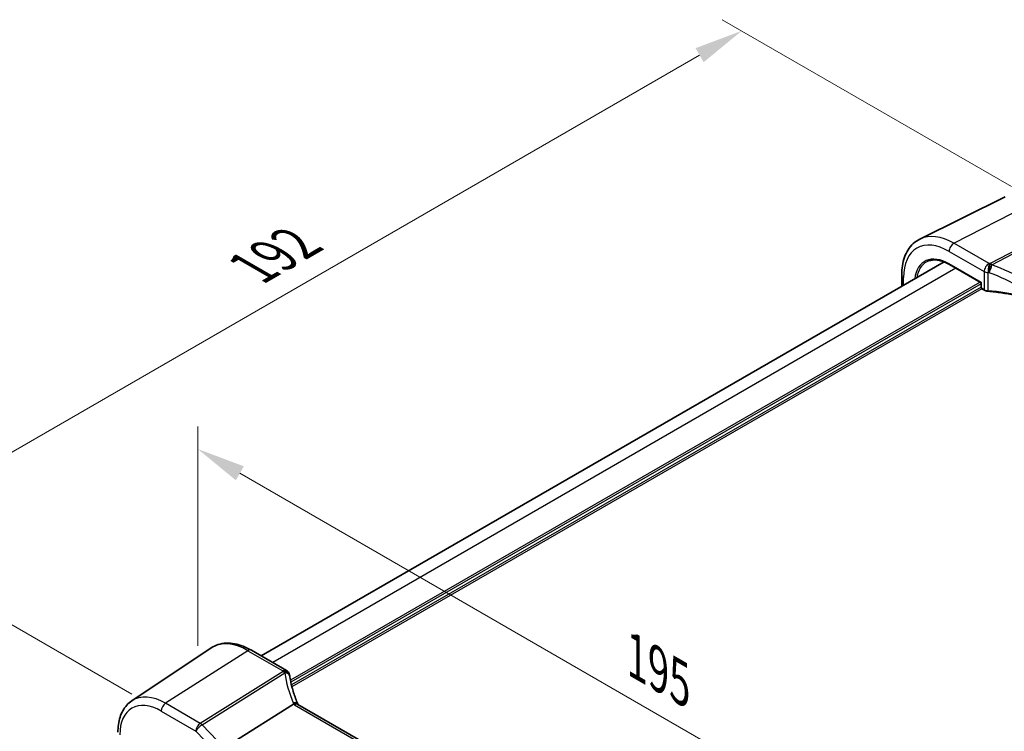
# Model space of a CAD drawing. Units: millimetres. Extents: x 0 to 6101, y 0 to 1124.
# Drawn here: x 215 to 367, y 470 to 580 of the extents above; entities that cross this region are included whole.
import ezdxf

# ---------------------------------------------------------------- set-up
doc = ezdxf.new("R2010")
doc.units = ezdxf.units.MM
for name, color, linetype, lineweight in [('Dimension (ISO)', 7, 'Continuous', 18), ('Visible (ISO)', 7, 'Continuous', 35), ('Visible Narrow (ISO)', 7, 'Continuous', 25)]:
    doc.layers.add(name, color=color, linetype=linetype, lineweight=lineweight)
doc.styles.add('Note Text (TK)', font='txt')
doc.dimstyles.new('Default - Method 1b (TK)', dxfattribs={"dimscale": 3, "dimtxt": 2.5, "dimasz": 2.5, "dimexe": 1, "dimexo": 1.5, "dimgap": 1, "dimtad": 1, "dimtoh": 1, "dimrnd": 1e-08, "dimdsep": 46, "dimtxsty": 'Note Text (TK)', "dimcen": 0.09, "dimdle": 5, "dimclrd": 100, "dimclre": 100, "dimclrt": 7, "dimadec": 1, "dimazin": 1, "dimtfac": 1, "dimtmove": 0, "dimatfit": 3, "dimfxl": 1, "dimtolj": 1, "dimlwd": -1, "dimlwe": -1, "dimarcsym": 0})

# ---------------------------------------------------------------- blocks, each defined once
blk = doc.blocks.new('*D13')
at = {"layer": 'Defpoints', "color": 0}
for p in [(326.31, 577.87), (372.47, 551.22), (236.71, 472.83)]:
    blk.add_point(p, dxfattribs=at)
at = {"layer": 'Dimension (ISO)', "color": 100}
for p, q in [((367.97, 553.82), (323.31, 579.6)), ((197.04, 503.23), (319.82, 574.12)), ((232.21, 475.43), (187.55, 501.22))]:
    blk.add_line(p, q, dxfattribs=at)
for points in [[(319.19, 575.2), (320.44, 573.03), (326.31, 577.87)], [(196.42, 504.32), (197.67, 502.15), (190.55, 499.48)]]:
    blk.add_solid(points, dxfattribs=at)
at = {"layer": 'Dimension (ISO)', "color": 7, "insert": (250.84, 541.29), "char_height": 7.5, "attachment_point": 4, "rotation": 30, "style": 'Note Text (TK)'}
blk.add_mtext('\\A1;{\\Q-30.000;\\W0.816;\\H0.816x;192}', dxfattribs=at)
blk = doc.blocks.new('*D15')
at = {"layer": 'Defpoints', "color": 0}
for p in [(242.37, 513.3), (242.37, 477.69), (380.17, 398.12)]:
    blk.add_point(p, dxfattribs=at)
at = {"layer": 'Dimension (ISO)', "color": 100}
for p, q in [((242.37, 482.88), (242.37, 516.76)), ((373.68, 437.48), (248.86, 509.55)), ((380.17, 403.32), (380.17, 437.2))]:
    blk.add_line(p, q, dxfattribs=at)
for points in [[(249.49, 510.63), (248.24, 508.47), (242.37, 513.3)], [(374.3, 438.57), (373.05, 436.4), (380.17, 433.73)]]:
    blk.add_solid(points, dxfattribs=at)
at = {"layer": 'Dimension (ISO)', "color": 7, "insert": (308.77, 481.95), "char_height": 7.5, "attachment_point": 4, "rotation": 330, "style": 'Note Text (TK)'}
blk.add_mtext('\\A1;{\\Q-30.000;\\W0.816;\\H0.816x; 195}', dxfattribs=at)

msp = doc.modelspace()

# ---------------------------------------------------------------- linework, layer by layer
at = {"layer": 'Visible (ISO)'}
for p, q in [((366.9886, 552.2433), (353.8068, 545.7213)), ((357.5605, 542.1874), (252.1743, 481.3426)), ((358.37, 541.7933), (363.2704, 538.964)), ((351.0026, 538.4012), (351.0026, 540.1714)), ((363.2704, 538.964), (363.329, 538.9979)), ((363.2704, 538.964), (363.2704, 538.2203)), ((363.3704, 538.047), (363.7767, 537.8125)), ((232.1936, 474.4194), (244.4327, 482.5742)), ((256.0479, 479.1061), (250.6412, 482.2277)), ((257.1546, 473.8842), (247.5041, 467.8456)), ((361.5341, 413.9928), (257.8352, 473.8634))]:
    msp.add_line(p, q, dxfattribs=at)
for centre, radius, start, end in [((363.4704, 538.2203), 0.2, 180, 240), ((255.5479, 478.2401), 1, 10.723558, 60), ((255.5704, 478.1259), 1, 8.128787, 11.568273)]:
    msp.add_arc(centre, radius, start, end, dxfattribs=at)
msp.add_ellipse((278.2182, 479.7909), major_axis=(-21.8056, -0.1643), ratio=0.55217208, start_param=0.09993055, end_param=0.10827146, dxfattribs=at)
for points, knots in [([(351.0026, 540.1714), (351.0026, 540.6642), (351.0377, 541.1425), (351.1815, 542.0601), (351.2903, 542.4993), (351.5854, 543.3271), (351.7719, 543.7158), (352.2248, 544.4266), (352.4915, 544.7486), (353.0988, 545.3053), (353.4393, 545.5395), (353.8068, 545.7213)], [6.283185307, 6.283185307, 6.283185307, 6.283185307, 6.447678217, 6.447678217, 6.612171126, 6.612171126, 6.776664035, 6.776664035, 6.941156944, 6.941156944, 7.105649854, 7.105649854, 7.105649854, 7.105649854]), ([(354.8713, 542.2162), (355.0524, 542.3107), (355.2468, 542.3818), (355.6601, 542.4757), (355.879, 542.4985), (356.3374, 542.4937), (356.5769, 542.4662), (357.0709, 542.3601), (357.3254, 542.2815), (357.843, 542.0743), (358.1061, 541.9457), (358.37, 541.7933)], [0.810093386, 0.810093386, 0.810093386, 0.810093386, 0.962233974, 0.962233974, 1.114374563, 1.114374563, 1.266515151, 1.266515151, 1.418655739, 1.418655739, 1.570796327, 1.570796327, 1.570796327, 1.570796327]), ([(363.7767, 537.8125), (363.8085, 537.7941), (363.8418, 537.7773), (363.9108, 537.7466), (363.9465, 537.7328), (364.02, 537.708), (364.0578, 537.6971), (364.1348, 537.6783), (364.1742, 537.6703), (364.2538, 537.6575), (364.2941, 537.6526), (364.3347, 537.6492)], [0, 0, 0, 0, 0.134296324, 0.134296324, 0.268592647, 0.268592647, 0.402888971, 0.402888971, 0.537185295, 0.537185295, 0.671481619, 0.671481619, 0.671481619, 0.671481619]), ([(369.4535, 536.8308), (369.1256, 536.9099), (368.7943, 536.9842), (368.1257, 537.1231), (367.7884, 537.1877), (367.1087, 537.307), (366.7663, 537.3618), (366.0775, 537.4612), (365.731, 537.5059), (365.035, 537.5852), (364.6854, 537.6197), (364.3347, 537.6492)], [0.407932656, 0.407932656, 0.407932656, 0.407932656, 0.460642449, 0.460642449, 0.513352241, 0.513352241, 0.566062034, 0.566062034, 0.618771826, 0.618771826, 0.671481619, 0.671481619, 0.671481619, 0.671481619]), ([(250.6412, 482.2277), (250.2145, 482.4741), (249.7826, 482.6829), (248.9161, 483.0171), (248.4813, 483.1425), (247.6169, 483.3008), (247.1871, 483.3336), (246.345, 483.2968), (245.9328, 483.2269), (245.147, 482.9793), (244.774, 482.8015), (244.4327, 482.5742)], [1.570796327, 1.570796327, 1.570796327, 1.570796327, 1.735289236, 1.735289236, 1.899782145, 1.899782145, 2.064275055, 2.064275055, 2.228767964, 2.228767964, 2.393260873, 2.393260873, 2.393260873, 2.393260873]), ([(257.8085, 473.918), (257.6837, 474.2074), (257.567, 474.4976), (257.3503, 475.0787), (257.2502, 475.3696), (257.0667, 475.9514), (256.9833, 476.2423), (256.8335, 476.8232), (256.767, 477.1132), (256.6509, 477.6917), (256.6014, 477.9801), (256.5604, 478.2673)], [-1.303050328, -1.303050328, -1.303050328, -1.303050328, -1.252154027, -1.252154027, -1.201257727, -1.201257727, -1.150361426, -1.150361426, -1.099465126, -1.099465126, -1.048568826, -1.048568826, -1.048568826, -1.048568826]), ([(232.1936, 474.4194), (231.9058, 474.2276), (231.6428, 473.9982), (231.1769, 473.4786), (230.974, 473.1887), (230.6299, 472.5627), (230.4886, 472.2268), (230.2651, 471.5194), (230.1827, 471.1479), (230.0738, 470.3769), (230.0473, 469.9775), (230.0473, 469.5676)], [2.393260873, 2.393260873, 2.393260873, 2.393260873, 2.542927229, 2.542927229, 2.692593585, 2.692593585, 2.842259942, 2.842259942, 2.991926298, 2.991926298, 3.141592654, 3.141592654, 3.141592654, 3.141592654]), ([(257.7793, 473.8993), (257.77, 473.906), (257.7603, 473.9122), (257.686, 473.9549), (257.606, 473.9734), (257.4216, 473.9716), (257.319, 473.951), (257.2121, 473.9121)], [-0.0828477686, -0.0828477686, -0.0828477686, -0.0828477686, -0.0768103675, -0.0768103675, -0.0385773765, -0.0385773765, 0, 0, 0, 0]), ([(257.8352, 473.8634), (257.8308, 473.8659), (257.8265, 473.8684), (257.8183, 473.8734), (257.8143, 473.8759), (257.8066, 473.8807), (257.8029, 473.8832), (257.7957, 473.8879), (257.7922, 473.8902), (257.7855, 473.8948), (257.7823, 473.8971), (257.7793, 473.8993)], [0, 0, 0, 0, 0.021022119, 0.021022119, 0.042044238, 0.042044238, 0.063066357, 0.063066357, 0.084088476, 0.084088476, 0.105110595, 0.105110595, 0.105110595, 0.105110595]), ([(257.8336, 473.8643), (257.8322, 473.8672), (257.8307, 473.8701), (257.8255, 473.8806), (257.8219, 473.8882), (257.815, 473.9032), (257.8116, 473.9106), (257.8085, 473.918)], [-1.3672379306, -1.3672379306, -1.3672379306, -1.3672379306, -1.3570993581, -1.3570993581, -1.330074843, -1.330074843, -1.3030503278, -1.3030503278, -1.3030503278, -1.3030503278])]:
    msp.add_open_spline(points, degree=3, knots=knots, dxfattribs=at)
msp.add_open_spline([(257.2121, 473.9121), (257.1917, 473.9047), (257.1725, 473.8954), (257.1546, 473.8842)], degree=3, dxfattribs=at)
at = {"layer": 'Visible Narrow (ISO)'}
for p, q in [((359.0727, 545.0687), (371.8006, 551.6469)), ((377.1855, 548.5379), (364.6685, 541.929)), ((364.9307, 541.7193), (377.4477, 548.3282)), ((364.4794, 541.9471), (359.0727, 545.0687)), ((358.3286, 543.8237), (363.7353, 540.7021)), ((359.3813, 541.2094), (253.9316, 480.328)), ((363.329, 538.9979), (358.3286, 541.8849)), ((351.2955, 538.5703), (351.2955, 539.7631)), ((363.7353, 540.7021), (363.7353, 537.904)), ((364.3287, 537.7337), (364.3287, 540.5367)), ((363.129, 539.0457), (256.6737, 477.5837)), ((363.2704, 538.8008), (256.7318, 477.2906)), ((363.2704, 538.3109), (256.8283, 476.8565)), ((363.3748, 538.0445), (256.8987, 476.5705)), ((363.329, 538.1386), (363.329, 538.9979)), ((363.7353, 537.904), (363.329, 538.1386)), ((250.1042, 482.1557), (237.3763, 474.037)), ((250.1042, 482.1557), (255.5109, 479.0341)), ((255.5334, 478.9199), (242.7612, 470.928)), ((243.0234, 470.7183), (255.7957, 478.7102)), ((236.7062, 472.8347), (242.0911, 469.7258)), ((242.7612, 470.928), (237.3763, 474.037)), ((257.2982, 473.7914), (360.9971, 413.9208)), ((242.0911, 469.7258), (244.7543, 466.958)), ((245.383, 468.2661), (243.0234, 470.7183))]:
    msp.add_line(p, q, dxfattribs=at)
for centre, major_axis, ratio, start_param, end_param in [((358.3286, 535.7026), (-4.9731, 8.6137), 0.57735027, 5.49778714, 7.06858347), ((359.0727, 536.1322), (-5.4724, 9.4785), 0.57735027, 5.49778714, 6.24611892), ((359.0357, 544.2319), (-0.5, -0.866), 0.57735027, 3.87463094, 5.49778714), ((358.3286, 535.7026), (-3.7859, 6.5573), 0.57735027, 5.49778714, 6.93921017), ((358.465, 535.7814), (-3.6859, 6.3842), 0.57735027, 6.25849008, 6.90313311), ((358.47, 541.9665), (-0.1, -0.1732), 0.57735027, 5.49778714, 6.28318531), ((364.4424, 541.1103), (0.5, 0.866), 0.57735027, 0.73303829, 2.35619449), ((364.4424, 541.1103), (-0.0925, -0.9957), 0.07394744, 3.72137608, 5.33315774), ((362.0923, 530.6048), (-20.9942, 0.9061), 0.54637912, 4.61298157, 4.62204903), ((364.6315, 541.0923), (-0.0974, -0.9952), 0.08151162, 3.72176362, 5.33383908), ((364.6315, 541.0923), (-0.3382, -0.9411), 0.09624931, 0.9511937, 2.33405256), ((364.6315, 541.0923), (-0.4669, 0.8843), 0.6125632, 5.1400525, 5.52003104), ((362.3546, 526.2315), (-19.6601, 10.9066), 0.67676289, 4.69407929, 4.94856079), ((352.0026, 540.1714), (-1, 0), 0.57735027, 0, 0.78539816), ((364.4424, 541.1103), (1, 0), 0.57735027, 3.92699082, 4.59847244), ((362.0553, 529.7681), (19.9939, -0.9039), 0.54479727, 1.47243632, 1.48150378), ((362.0553, 525.6045), (-18.5811, 10.9542), 0.67543756, 4.71387087, 4.96835237), ((363.4704, 538.2203), (-0.2, 0), 0.57735027, 0, 0.78539816), ((363.4704, 538.2203), (-0.1, -0.1732), 0.57735027, 5.49778714, 6.28318531), ((363.8767, 537.9857), (-0.1, -0.1732), 0.57735027, 5.49778714, 6.28318531), ((364.4424, 538.2895), (-0.9999, 0.0235), 0.56100804, 0.79860416, 1.47008577), ((364.3514, 537.8485), (-0.0167, -0.1993), 0.08024907, 5.33247374, 6.28318531), ((362.0553, 526.7125), (-19.9973, 0.5902), 0.55665259, 4.35135096, 4.61489992), ((250.1042, 473.2193), (-5.4724, 9.4785), 0.57735027, 5.49778714, 6.32025169), ((250.1412, 481.3617), (0.5, 0.866), 0.57735027, 0, 0.83775804), ((255.5479, 478.2401), (0.5, 0.866), 0.57735027, 0, 0.83775804), ((255.5479, 478.2401), (0.9825, 0.1861), 0.79195893, 0, 1.45918335), ((276.3748, 481.1158), (20.9911, 1.006), 0.60672809, 3.22643963, 3.23550709), ((255.5704, 478.1259), (0.9797, 0.2005), 0.79130951, 0, 1.44751216), ((255.5704, 478.1259), (0.5304, -0.8477), 0.5404963, 1.95608761, 2.33606615), ((255.5704, 478.1259), (0.99, 0.1414), 0.57402245, 0, 1.26022853), ((276.6371, 476.7425), (-19.3935, 10.6204), 0.75848966, 0.51666925, 0.77115075), ((236.7062, 465.4839), (-4.5014, 7.7967), 0.57735027, 5.49778714, 7.06858347), ((237.3763, 465.8708), (-5.0008, 8.6616), 0.57735027, 5.49778714, 6.32025169), ((256.8902, 473.5221), (0.9183, 0.3959), 0.49766783, 0, 1.11722517), ((258.9746, 474.3574), (-1.847, 1.0115), 0.75848966, 0.77115075, 0.88598501), ((237.4133, 473.243), (-0.5, -0.866), 0.57735027, 3.97935069, 5.49778714), ((258.7124, 474.6935), (1.9992, 0.0958), 0.60672809, 3.79042209, 3.89792125), ((257.3352, 472.9974), (0.5, 0.866), 0.57735027, 0, 0.83775804), ((242.7982, 470.134), (-0.5, -0.866), 0.57735027, 3.97935069, 5.49778714), ((242.7982, 470.134), (0.7206, 0.6934), 0.32163376, 0.96741127, 2.48584772), ((242.7982, 470.134), (-0.5304, 0.8477), 0.5404963, 5.09768026, 5.4776588)]:
    msp.add_ellipse(centre, major_axis=major_axis, ratio=ratio, start_param=start_param, end_param=end_param, dxfattribs=at)

# ---------------------------------------------------------------- dimensions: what is measured, and where the dimension line sits
at = {"layer": 'Dimension (ISO)', "color": 100}
for base, p1, p2, angle, text, picture, middle in [((326.3137, 577.8671), (236.7062, 472.8347), (372.4707, 551.2184), 210, '{\\Q-30.000;\\W0.816;\\H0.816x;<>}', '*D13', (258.4315, 538.6753)), ((242.365, 513.298), (380.1729, 398.1241), (242.365, 477.6875), 330, '{\\Q-30.000;\\W0.816;\\H0.816x; 195}', '*D15', (311.2689, 473.5163))]:
    dim = msp.add_linear_dim(base=base, p1=p1, p2=p2, angle=angle, text=text, dimstyle='Default - Method 1b (TK)', override={"dimtoh": 0, "dimdec": 2, "dimlfac": 1.224745, "dimtp": 0, "dimtm": 0, "dimtdec": 2, "dimtofl": 0, "dimatfit": 1}, dxfattribs=at)
    dim.commit()
    dim.dimension.update_dxf_attribs({"geometry": picture, "text_midpoint": middle, "dimtype": 160})

doc.saveas('drawing.dxf')
